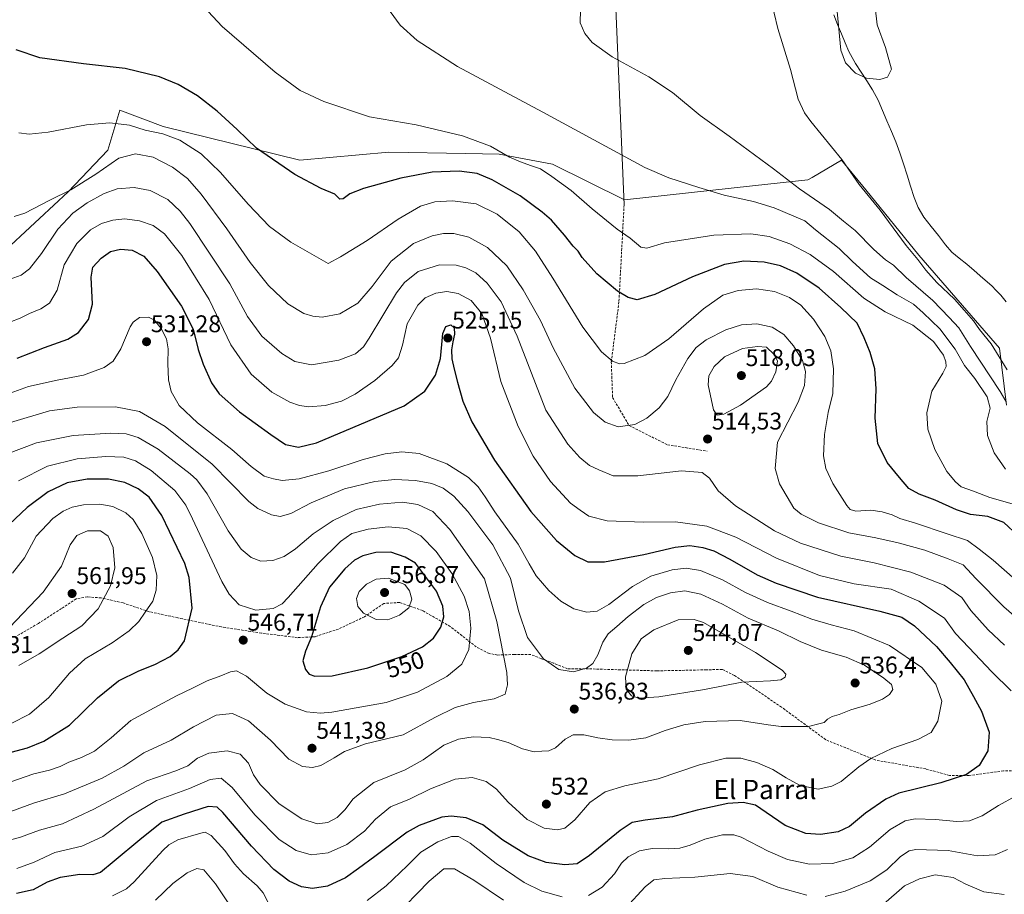
# Model space of a CAD drawing. Units: metres. Extents: x 563224 to 566674, y 4714840 to 4717185.
# Drawn here: x 563844 to 564252, y 4715362 to 4715725 of the extents above; entities that cross this region are included whole.
import ezdxf
from ezdxf.enums import TextEntityAlignment as Align

# ---------------------------------------------------------------- set-up
doc = ezdxf.new("R2010")
doc.units = ezdxf.units.M
doc.header["$MEASUREMENT"] = 0
doc.linetypes.add('TRAZOSX2', pattern=[1.5, 1, -0.5])
for name, color, linetype, lineweight in [('Carátula', 7, 'Continuous', 5), ('Corriente natural lineal', 142, 'Continuous', 13), ('Cultivos herbáceos CxS', 92, 'Continuous', 0), ('Curva de nivel maestra', 36, 'Continuous', 30), ('Curva de nivel normal', 36, 'Continuous', 0), ('Layer 0', 7, 'Continuous', 0), ('Matorral CxS', 135, 'Continuous', 0), ('Punto de cota en terreno', 7, 'Continuous', 0), ('Rótulo de curva de nivel directora', 19, 'Continuous', 0), ('Rótulo de punto de cota en terreno', 19, 'Continuous', 0), ('Senda', 19, 'TRAZOSX2', 0), ('Texto cartográfico', 19, 'Continuous', 0)]:
    doc.layers.add(name, color=color, linetype=linetype, lineweight=lineweight)
doc.styles.add('Arial', font='txt', dxfattribs={"height": 0.2})

# ---------------------------------------------------------------- blocks, each defined once
blk = doc.blocks.new('*U150')
at = {"layer": 'Cultivos herbáceos CxS', "color": 92, "linetype": 'Continuous', "lineweight": 0}
blk.add_polyline3d([(564252.9347, 4715564.7676, 483.9809), (564250.0439, 4715588.3935, 479.2879), (564216.615, 4715626.9737, 479.8752), (564194.5917, 4715654.0683, 479.9024), (564184.5877, 4715666.3761, 480.0381), (564172.3087, 4715659.1565, 483.1777), (564170.6265, 4715658.1673, 483.6499), (564147.6319, 4715655.7062, 488.3838), (564094.4939, 4715649.9599, 492.5563), (564064.6858, 4715664.7353, 493.7083), (564042.5121, 4715668.8406, 495.947), (564028.6571, 4715669.0893, 497.5692), (563996.766, 4715669.6611, 497.851), (563959.8109, 4715666.3783, 498.993), (563903.1453, 4715680.3354, 504.6781), (563885.1271, 4715687.0591, 504.2493), (563880.1501, 4715670.4833, 509.0963), (563863.7257, 4715653.2453, 512.0359), (563839.9095, 4715631.0829, 512.5381)], dxfattribs=at)
blk = doc.blocks.new('*U152')
at = {"layer": 'Matorral CxS', "color": 135, "linetype": 'Continuous', "lineweight": 0}
blk.add_polyline3d([(563839.9095, 4715631.0829, 512.5381), (563863.7257, 4715653.2453, 512.0359), (563880.1501, 4715670.4833, 509.0963), (563885.1271, 4715687.0591, 504.2493), (563903.1453, 4715680.3354, 504.6781), (563959.8109, 4715666.3783, 498.993), (563996.766, 4715669.6611, 497.851), (564028.6571, 4715669.0893, 497.5692), (564042.5121, 4715668.8406, 495.947), (564064.6858, 4715664.7353, 493.7083), (564094.4939, 4715649.9599, 492.5563), (564147.6319, 4715655.7062, 488.3838), (564170.6265, 4715658.1673, 483.6499), (564172.3087, 4715659.1565, 483.1777), (564184.5877, 4715666.3761, 480.0381), (564194.5917, 4715654.0683, 479.9024), (564216.615, 4715626.9737, 479.8752), (564250.0439, 4715588.3935, 479.2879), (564252.9347, 4715564.7676, 483.9809)], dxfattribs=at)
blk = doc.blocks.new('*U160')
at = {"layer": 'Cultivos herbáceos CxS', "color": 92, "linetype": 'Continuous', "lineweight": 0}
blk.add_polyline3d([(564252.9347, 4715564.7676, 483.9809), (564250.0439, 4715588.3935, 479.2879), (564216.615, 4715626.9737, 479.8752), (564194.5917, 4715654.0683, 479.9024), (564184.5877, 4715666.3761, 480.0381), (564172.3087, 4715659.1565, 483.1777), (564170.6265, 4715658.1673, 483.6499), (564147.6319, 4715655.7062, 488.3838), (564094.4939, 4715649.9599, 492.5563), (564064.6858, 4715664.7353, 493.7083), (564042.5121, 4715668.8406, 495.947), (564028.6571, 4715669.0893, 497.5692), (563996.766, 4715669.6611, 497.851), (563959.8109, 4715666.3783, 498.993), (563903.1453, 4715680.3354, 504.6781), (563885.1271, 4715687.0591, 504.2493), (563880.1501, 4715670.4833, 509.0963), (563863.7257, 4715653.2453, 512.0359), (563839.9095, 4715631.0829, 512.5381)], dxfattribs=at)
blk = doc.blocks.new('*U174')
at = {"layer": 'Matorral CxS', "color": 135, "linetype": 'Continuous', "lineweight": 0}
blk.add_polyline3d([(564252.9347, 4715564.7676, 483.9809), (564250.0439, 4715588.3935, 479.2879), (564216.615, 4715626.9737, 479.8752), (564194.5917, 4715654.0683, 479.9024), (564184.5877, 4715666.3761, 480.0381), (564172.3087, 4715659.1565, 483.1777), (564170.6265, 4715658.1673, 483.6499), (564147.6319, 4715655.7062, 488.3838), (564094.4939, 4715649.9599, 492.5563), (564064.6858, 4715664.7353, 493.7083), (564042.5121, 4715668.8406, 495.947), (564028.6571, 4715669.0893, 497.5692), (563996.766, 4715669.6611, 497.851), (563959.8109, 4715666.3783, 498.993), (563903.1453, 4715680.3354, 504.6781), (563885.1271, 4715687.0591, 504.2493), (563880.1501, 4715670.4833, 509.0963), (563863.7257, 4715653.2453, 512.0359), (563839.9095, 4715631.0829, 512.5381)], dxfattribs=at)
blk = doc.blocks.new('*U189')
at = {"layer": 'Curva de nivel normal', "color": 36, "linetype": 'Continuous', "lineweight": 0}
for points in [[(563841.4, 4715642.99, 510), (563845.82, 4715644.42, 510), (563856.21, 4715649.81, 510), (563864.88, 4715654.1, 510), (563875.2, 4715660.54, 510), (563884.74, 4715667.17, 510), (563891.65, 4715669.03, 510), (563899.05, 4715667.57, 510), (563907.02, 4715663.42, 510), (563913.22, 4715658.77, 510), (563918.89, 4715652.32, 510), (563929.6, 4715637.83, 510), (563939.31, 4715623.92, 510), (563946.86, 4715614.3, 510), (563954.9, 4715606.82, 510), (563961.51, 4715602.76, 510), (563965.22, 4715601.59, 510), (563969.11, 4715601.28, 510), (563976.43, 4715602.63, 510), (563983.87, 4715606.98, 510), (563989.85, 4715613.95, 510), (563997.73, 4715624.5, 510), (564007.07, 4715631.74, 510), (564014.73, 4715634.94, 510), (564019.4, 4715635.91, 510), (564023.78, 4715635.9, 510), (564029.92, 4715634.44, 510), (564037.64, 4715630.15, 510), (564045.65, 4715622.5, 510), (564052.55, 4715612.54, 510), (564059.64, 4715599.82, 510), (564064.87, 4715588.54, 510), (564073.96, 4715571.74, 510), (564081.66, 4715561.7, 510), (564086.51, 4715557.71, 510), (564091.88, 4715555.71, 510), (564098.75, 4715556.7, 510), (564103.84, 4715559.28, 510), (564108.96, 4715563.58, 510), (564112.55, 4715568.35, 510), (564115.84, 4715575.26, 510), (564120.82, 4715584.14, 510), (564124.2, 4715588.59, 510), (564128.47, 4715591.78, 510), (564136.5, 4715595.92, 510), (564143.09, 4715598.06, 510), (564149.45, 4715598.43, 510), (564155.79, 4715597.1, 510), (564160.68, 4715593.98, 510), (564164.58, 4715589.29, 510), (564168.33, 4715583.27, 510), (564169.61, 4715578.67, 510), (564169.16, 4715572.88, 510), (564166.53, 4715566.02, 510), (564158.04, 4715549.34, 510), (564157.02, 4715538.48, 510), (564158.84, 4715532.03, 510), (564164.81, 4715522, 510), (564167.81, 4715519.48, 510), (564175.06, 4715515.92, 510), (564187.62, 4715511.77, 510), (564198.81, 4715509.7, 510), (564208.05, 4715507.69, 510), (564219.04, 4715504.56, 510), (564228.72, 4715501.04, 510), (564235.04, 4715498.56, 510), (564240.3, 4715492.84, 510), (564251.85, 4715481.12, 510), (564259.05, 4715474.87, 510)], [(564251.97, 4715361.8, 510), (564243.53, 4715362.83, 510), (564236.08, 4715366, 510), (564230.8, 4715368.76, 510), (564223.43, 4715369.95, 510), (564216.84, 4715368.26, 510), (564210.66, 4715365.41, 510), (564201.98, 4715357.76, 510)]]:
    blk.add_polyline3d(points, dxfattribs=at)
blk = doc.blocks.new('*U190')
at = {"layer": 'Curva de nivel normal', "color": 36, "linetype": 'Continuous', "lineweight": 0}
blk.add_polyline3d([(563840.17, 4715432.63, 555), (563847.78, 4715436.61, 555), (563855.75, 4715443.46, 555), (563864.33, 4715453.6, 555), (563870.74, 4715459.44, 555), (563881.99, 4715466.14, 555), (563889.08, 4715471.12, 555), (563893.08, 4715475.02, 555), (563895.74, 4715478.91, 555), (563898.9, 4715483.47, 555), (563900.27, 4715488.04, 555), (563900.48, 4715494.1, 555), (563898.69, 4715501.55, 555), (563894.31, 4715511.53, 555), (563890.76, 4715517.28, 555), (563887.72, 4715520, 555), (563882.27, 4715522.76, 555), (563876.83, 4715523.72, 555), (563870.08, 4715523.33, 555), (563865.45, 4715522.42, 555), (563861.72, 4715520.82, 555), (563857.44, 4715517.73, 555), (563850.42, 4715510.36, 555), (563845.64, 4715501.36, 555), (563840.7, 4715495.03, 555)], dxfattribs=at)
blk = doc.blocks.new('*U193')
at = {"layer": 'Curva de nivel normal', "color": 36, "linetype": 'Continuous', "lineweight": 0}
for points in [[(563882.09, 4715361.19, 520), (563887.91, 4715364.12, 520), (563891.14, 4715367.07, 520), (563903.09, 4715379.97, 520), (563905.46, 4715382.35, 520), (563909.29, 4715384.42, 520), (563918.72, 4715387.22, 520), (563920.63, 4715387.54, 520), (563923.14, 4715386.24, 520), (563928.77, 4715379.94, 520), (563932.73, 4715374.43, 520), (563936.54, 4715370.27, 520), (563942.19, 4715365.38, 520), (563944.65, 4715362.44, 520), (563946.61, 4715358.69, 520)], [(563987.73, 4715359.28, 520), (563995.73, 4715365.33, 520), (564004.4, 4715373.6, 520), (564010.07, 4715379.26, 520), (564017.07, 4715383.58, 520), (564022.73, 4715385.83, 520), (564025.68, 4715385.84, 520), (564030.47, 4715383.02, 520), (564041.35, 4715374.66, 520), (564052.95, 4715366.7, 520), (564060.21, 4715363.19, 520), (564068.62, 4715360.75, 520)], [(564079.62, 4715361.37, 520), (564085.32, 4715364.8, 520), (564090.4, 4715370.37, 520), (564093.31, 4715374.72, 520), (564095.99, 4715377.31, 520), (564100.79, 4715379.89, 520), (564105.99, 4715380.78, 520), (564112.76, 4715380.64, 520), (564117.54, 4715381.02, 520), (564121.78, 4715382.23, 520), (564127.83, 4715384.68, 520), (564135.19, 4715386.51, 520), (564139.91, 4715386.44, 520), (564142.86, 4715385.51, 520), (564154.18, 4715379.76, 520), (564162.08, 4715376.32, 520), (564171.3, 4715374.4, 520), (564180.77, 4715374.57, 520), (564189.24, 4715376.93, 520), (564196.12, 4715381.45, 520), (564204.76, 4715388.75, 520), (564210.97, 4715392.31, 520), (564215.13, 4715393.13, 520), (564223.47, 4715392.87, 520), (564232.38, 4715392.1, 520), (564237.57, 4715392.31, 520), (564242.82, 4715394.37, 520), (564249.64, 4715398.68, 520), (564256.73, 4715402.53, 520)], [(564254.87, 4715446.23, 520), (564246.96, 4715454.11, 520), (564237.29, 4715464.25, 520), (564231.86, 4715470.02, 520), (564227.21, 4715476.31, 520), (564216.56, 4715483.48, 520), (564205.12, 4715488.43, 520), (564189.84, 4715490.64, 520), (564175.39, 4715494.11, 520), (564157.64, 4715501.33, 520), (564140.75, 4715509.96, 520), (564128.72, 4715514.6, 520), (564115.7, 4715516.28, 520), (564102.39, 4715516.24, 520), (564087.38, 4715516.78, 520), (564079.8, 4715518.72, 520), (564076.16, 4715521.12, 520), (564072.11, 4715524.12, 520), (564063.87, 4715533.04, 520), (564056.62, 4715543.63, 520), (564050.42, 4715555.87, 520), (564043.27, 4715574.53, 520), (564038.93, 4715592.51, 520), (564035.28, 4715602.77, 520), (564030.88, 4715608.1, 520), (564025.58, 4715611.06, 520), (564020.8, 4715611.88, 520), (564016.2, 4715611.22, 520), (564011.88, 4715609.19, 520), (564008.76, 4715606.16, 520), (564004.37, 4715598.46, 520), (564002.41, 4715589.56, 520), (564000.73, 4715584.39, 520), (563998.2, 4715581.16, 520), (563990.95, 4715574.92, 520), (563982.85, 4715569.31, 520), (563977.15, 4715566.45, 520), (563970.3, 4715564.53, 520), (563963.57, 4715564.02, 520), (563959.71, 4715564.57, 520), (563955.73, 4715565.93, 520), (563948.24, 4715570.08, 520), (563939.67, 4715577.56, 520), (563931.27, 4715589.81, 520), (563922.24, 4715608.51, 520), (563910.9, 4715626.84, 520), (563903.76, 4715635.81, 520), (563899.07, 4715639.26, 520), (563893.33, 4715641.25, 520), (563887.22, 4715641.96, 520), (563882.25, 4715641.45, 520), (563877.56, 4715640.15, 520), (563873.08, 4715637.52, 520), (563867.41, 4715631.79, 520), (563862.08, 4715622.89, 520), (563859.15, 4715612.4, 520), (563855.95, 4715607.08, 520), (563852.45, 4715604.69, 520), (563847.78, 4715602.69, 520), (563843.91, 4715600.81, 520), (563839.54, 4715599.16, 520)]]:
    blk.add_polyline3d(points, dxfattribs=at)
blk = doc.blocks.new('*U194')
at = {"layer": 'Curva de nivel normal', "color": 36, "linetype": 'Continuous', "lineweight": 0}
for points in [[(563900.03, 4715359.42, 515), (563907.11, 4715366.28, 515), (563913.08, 4715370.7, 515), (563917.1, 4715372.58, 515), (563919.99, 4715371.98, 515), (563924.83, 4715366.13, 515), (563932.06, 4715355.36, 515)], [(563998.68, 4715352.05, 515), (564013.56, 4715367.35, 515), (564019.58, 4715372.35, 515), (564024, 4715372.33, 515), (564032.09, 4715367.76, 515), (564044.3, 4715359.35, 515)], [(564094.91, 4715356.09, 515), (564103.05, 4715364.91, 515), (564106.7, 4715367.8, 515), (564111.22, 4715368.38, 515), (564123.65, 4715368.93, 515), (564138.32, 4715370.5, 515), (564147.8, 4715369.19, 515), (564158.09, 4715364.84, 515), (564170.2, 4715361.46, 515)], [(564177.77, 4715360.92, 515), (564186.1, 4715363.16, 515), (564196.4, 4715367.47, 515), (564203.39, 4715371.99, 515), (564209.05, 4715377.49, 515), (564212.63, 4715379.88, 515), (564215.38, 4715380.46, 515), (564228.78, 4715379.95, 515), (564240.89, 4715377.83, 515), (564248.34, 4715378.22, 515), (564253.46, 4715380.47, 515)], [(564252.16, 4715465.17, 515), (564245.36, 4715471.5, 515), (564238.16, 4715479.5, 515), (564234.5, 4715484.91, 515), (564227.15, 4715490.02, 515), (564213.24, 4715495.51, 515), (564198.12, 4715499.29, 515), (564184.23, 4715502.04, 515), (564167.47, 4715507.44, 515), (564156.73, 4715512.67, 515), (564140.52, 4715523.04, 515), (564133.39, 4715529.14, 515), (564129.72, 4715534.48, 515), (564126.68, 4715536.76, 515), (564118.22, 4715537.52, 515), (564100.1, 4715535.4, 515), (564089.8, 4715535.36, 515), (564083.86, 4715537.9, 515), (564079.99, 4715539.76, 515), (564075.94, 4715543.08, 515), (564071.02, 4715548.52, 515), (564061.94, 4715562.69, 515), (564050.05, 4715593.29, 515), (564043.41, 4715607.57, 515), (564037.6, 4715615.36, 515), (564032.79, 4715619.61, 515), (564028.77, 4715621.76, 515), (564024.73, 4715622.82, 515), (564017.77, 4715622.88, 515), (564008.96, 4715620.15, 515), (564003.27, 4715615.68, 515), (563999.96, 4715611.36, 515), (563988.68, 4715592.57, 515), (563986.24, 4715588.94, 515), (563982.98, 4715586, 515), (563976.06, 4715583.35, 515), (563964.7, 4715581.43, 515), (563957.77, 4715582.79, 515), (563952.42, 4715586.1, 515), (563944.14, 4715593.34, 515), (563938.09, 4715601.5, 515), (563930.82, 4715615.1, 515), (563914.2, 4715640.06, 515), (563910.24, 4715645.17, 515), (563905.08, 4715650, 515), (563897.74, 4715653.81, 515), (563891.08, 4715655.04, 515), (563884.08, 4715654.41, 515), (563878.71, 4715652.5, 515), (563871.68, 4715648.59, 515), (563865.75, 4715644.31, 515), (563859.51, 4715637.68, 515), (563852.67, 4715627.68, 515), (563847.74, 4715621.33, 515), (563844.22, 4715618.68, 515), (563839.76, 4715617, 515)]]:
    blk.add_polyline3d(points, dxfattribs=at)
blk = doc.blocks.new('*U197')
at = {"layer": 'Curva de nivel normal', "color": 36, "linetype": 'Continuous', "lineweight": 0}
blk.add_polyline3d([(563835.76, 4715383.35, 535), (563843.94, 4715385.57, 535), (563851.87, 4715388.49, 535), (563861.41, 4715391.12, 535), (563874.41, 4715397.15, 535), (563896.41, 4715408.9, 535), (563908.4, 4715413.02, 535), (563913.4, 4715415.09, 535), (563917.47, 4715418.31, 535), (563922.07, 4715420.33, 535), (563929.73, 4715421.28, 535), (563935.14, 4715419.92, 535), (563938.53, 4715416.29, 535), (563940.7, 4715411.37, 535), (563943.42, 4715407.37, 535), (563951.31, 4715399.3, 535), (563960.69, 4715393.11, 535), (563967.08, 4715391.08, 535), (563971.41, 4715391.63, 535), (563975.28, 4715393.71, 535), (563978.49, 4715396.84, 535), (563981.97, 4715401.37, 535), (563990.56, 4715408.24, 535), (564003.48, 4715413.53, 535), (564011.02, 4715417.58, 535), (564019.63, 4715423.64, 535), (564025.6, 4715426.23, 535), (564031.73, 4715427.13, 535), (564038.4, 4715426.94, 535), (564041.82, 4715426.07, 535), (564046.28, 4715424.8, 535), (564052.26, 4715422.2, 535), (564057.05, 4715420.89, 535), (564060.23, 4715421.24, 535), (564063.19, 4715421.31, 535), (564065.87, 4715422.53, 535), (564069.88, 4715426.16, 535), (564073.28, 4715428.04, 535), (564077.67, 4715427.98, 535), (564083.4, 4715426.71, 535), (564089.4, 4715425.95, 535), (564096.27, 4715425.7, 535), (564103.39, 4715426.77, 535), (564111.39, 4715429.78, 535), (564119.19, 4715432.17, 535), (564127.92, 4715433.5, 535), (564142.52, 4715433.94, 535), (564154.06, 4715432.12, 535), (564159.56, 4715431.41, 535), (564164.72, 4715431.5, 535), (564170.91, 4715431.38, 535), (564175.14, 4715432.49, 535), (564177.3, 4715433.05, 535), (564178.8, 4715434.53, 535), (564180.61, 4715435.59, 535), (564183.56, 4715436.36, 535), (564188.39, 4715438.32, 535), (564196.47, 4715440.71, 535), (564201.61, 4715442.72, 535), (564204.5, 4715444.7, 535), (564205.78, 4715446.74, 535), (564205.31, 4715448.82, 535), (564202.09, 4715451.45, 535), (564194.06, 4715456.84, 535), (564186.44, 4715460.22, 535), (564176.26, 4715463.15, 535), (564167.43, 4715466.74, 535), (564158.44, 4715471.08, 535), (564145.79, 4715476.43, 535), (564135.16, 4715482.14, 535), (564126.17, 4715486.36, 535), (564119.5, 4715487.65, 535), (564113.65, 4715486.89, 535), (564107.76, 4715484.97, 535), (564102.6, 4715482.09, 535), (564096.02, 4715477.07, 535), (564091.39, 4715472.92, 535), (564087.77, 4715469.82, 535), (564085.56, 4715466.36, 535), (564083.44, 4715461.11, 535), (564081.4, 4715457.62, 535), (564078.73, 4715455.63, 535), (564073.37, 4715454.08, 535), (564067.26, 4715455.03, 535), (564060.96, 4715459.51, 535), (564054.24, 4715468.35, 535), (564050.6, 4715479.38, 535), (564047.2, 4715492.97, 535), (564039.88, 4715506.73, 535), (564029.49, 4715520.67, 535), (564023.79, 4715526.96, 535), (564019.33, 4715530.29, 535), (564014.58, 4715532.21, 535), (564007.8, 4715533.42, 535), (563999.23, 4715533.86, 535), (563991.02, 4715533.1, 535), (563978.37, 4715530.01, 535), (563964.62, 4715524.22, 535), (563956.08, 4715519.83, 535), (563951.74, 4715518.53, 535), (563948.08, 4715519.2, 535), (563942.48, 4715521.85, 535), (563938.67, 4715524.74, 535), (563923.46, 4715540.27, 535), (563903.98, 4715555.89, 535), (563893.3, 4715562.1, 535), (563883.38, 4715564, 535), (563867.49, 4715563.91, 535), (563856.06, 4715562.42, 535), (563839.83, 4715557.53, 535)], dxfattribs=at)
blk = doc.blocks.new('*U198')
at = {"layer": 'Curva de nivel normal', "color": 36, "linetype": 'Continuous', "lineweight": 0}
blk.add_polyline3d([(563839.95, 4715396.23, 540), (563849.33, 4715399.6, 540), (563862.29, 4715403.5, 540), (563877.82, 4715410.02, 540), (563886.84, 4715415.03, 540), (563895.15, 4715420.52, 540), (563906.54, 4715425.74, 540), (563915.81, 4715431.3, 540), (563925.11, 4715436.16, 540), (563931.93, 4715436.89, 540), (563938.52, 4715433.81, 540), (563947.74, 4715425.7, 540), (563955.33, 4715417.95, 540), (563960.97, 4715414.86, 540), (563965.11, 4715414.41, 540), (563968.59, 4715415.3, 540), (563974.15, 4715418.38, 540), (563978.32, 4715421.06, 540), (563987.08, 4715424.21, 540), (564002.69, 4715427.94, 540), (564015.92, 4715435.22, 540), (564024.22, 4715439.34, 540), (564031.88, 4715441.45, 540), (564040.4, 4715442.88, 540), (564044.99, 4715444.8, 540), (564046.03, 4715448.79, 540), (564045.67, 4715453.86, 540), (564041.55, 4715475.01, 540), (564036.41, 4715492.7, 540), (564022.07, 4715513.2, 540), (564014.98, 4715520.61, 540), (564008.86, 4715523.48, 540), (564002.48, 4715524.44, 540), (563992.9, 4715523.72, 540), (563983.28, 4715521.41, 540), (563973.74, 4715516.93, 540), (563965.41, 4715511.36, 540), (563958.08, 4715505.2, 540), (563953.29, 4715501.93, 540), (563948.6, 4715500.25, 540), (563943.69, 4715500.05, 540), (563939.68, 4715501.49, 540), (563935.48, 4715505.01, 540), (563930.18, 4715512.67, 540), (563921.36, 4715527.94, 540), (563917.16, 4715533.72, 540), (563914.36, 4715536.26, 540), (563901.13, 4715546.47, 540), (563892.82, 4715551.33, 540), (563887.88, 4715552.83, 540), (563881.47, 4715553.08, 540), (563865.89, 4715552.17, 540), (563850.6, 4715549.04, 540), (563838.15, 4715544.38, 540)], dxfattribs=at)
blk = doc.blocks.new('*U205')
at = {"layer": 'Curva de nivel normal', "color": 36, "linetype": 'Continuous', "lineweight": 0}
blk.add_polyline3d([(564252.62, 4715538.24, 490), (564247.9, 4715544.9, 490), (564245.12, 4715552.2, 490), (564244.85, 4715557.94, 490), (564246.21, 4715563.52, 490), (564244.91, 4715568.22, 490), (564239.79, 4715575.78, 490), (564235.6, 4715581.24, 490), (564231.72, 4715588, 490), (564225.32, 4715596.37, 490), (564218.41, 4715603.08, 490), (564214.34, 4715606.68, 490), (564207.57, 4715610.51, 490), (564201.73, 4715614.31, 490), (564196.5, 4715617.56, 490), (564189.1, 4715624.34, 490), (564183.58, 4715629.78, 490), (564173.78, 4715637.49, 490), (564169.39, 4715641.16, 490), (564156.62, 4715646.65, 490), (564148, 4715649.25, 490), (564135.82, 4715651.86, 490), (564125.36, 4715654.98, 490), (564112.94, 4715658.98, 490), (564103.03, 4715663.32, 490), (564060.61, 4715686.22, 490), (564025.19, 4715705.18, 490), (564008.51, 4715715.96, 490), (564001.42, 4715722.41, 490), (563997.37, 4715727.99, 490)], dxfattribs=at)
blk = doc.blocks.new('*U207')
at = {"layer": 'Curva de nivel normal', "color": 36, "linetype": 'Continuous', "lineweight": 0}
blk.add_polyline3d([(563842.49, 4715372.53, 530), (563849.69, 4715375.14, 530), (563858.25, 4715379.13, 530), (563869.38, 4715381.84, 530), (563878.17, 4715385.85, 530), (563889.06, 4715393.99, 530), (563900.41, 4715400.7, 530), (563914.08, 4715405.67, 530), (563922.71, 4715409.46, 530), (563927.16, 4715410.02, 530), (563931.82, 4715406.1, 530), (563941.14, 4715394.76, 530), (563951.28, 4715384.58, 530), (563958.34, 4715379.97, 530), (563964.62, 4715378.24, 530), (563971.59, 4715379.04, 530), (563979.4, 4715382.55, 530), (563986.64, 4715388.04, 530), (563991.3, 4715392.98, 530), (563997.43, 4715398.07, 530), (564005.35, 4715401.32, 530), (564014.03, 4715405.54, 530), (564024.25, 4715409.65, 530), (564031.38, 4715410.25, 530), (564037.15, 4715408.62, 530), (564041.42, 4715405.5, 530), (564046.24, 4715400.08, 530), (564054.19, 4715392.86, 530), (564061.26, 4715389.32, 530), (564066.73, 4715388.53, 530), (564069.73, 4715389.29, 530), (564073.9, 4715392.77, 530), (564080.21, 4715399.88, 530), (564086.56, 4715404.4, 530), (564094.71, 4715406.86, 530), (564108.44, 4715409.74, 530), (564125.6, 4715415.58, 530), (564136.54, 4715418.33, 530), (564142.8, 4715418.37, 530), (564149.46, 4715416.52, 530), (564156.03, 4715413.55, 530), (564161.55, 4715410.1, 530), (564167.37, 4715406.97, 530), (564174.81, 4715405.43, 530), (564180.56, 4715406.66, 530), (564184.41, 4715408.69, 530), (564191.69, 4715414.7, 530), (564196.74, 4715418.1, 530), (564205.37, 4715422.32, 530), (564216.2, 4715426.02, 530), (564221.8, 4715428.94, 530), (564224.54, 4715433.66, 530), (564226.12, 4715441.93, 530), (564223.69, 4715449.01, 530), (564217.9, 4715455.88, 530), (564204.45, 4715465.1, 530), (564189.86, 4715471.17, 530), (564180.26, 4715473.57, 530), (564172.28, 4715475.93, 530), (564163.69, 4715479.3, 530), (564153.9, 4715482.81, 530), (564144.71, 4715486.99, 530), (564135.14, 4715492.22, 530), (564126.12, 4715496.15, 530), (564120.15, 4715497.16, 530), (564114.36, 4715496.41, 530), (564105.43, 4715493.83, 530), (564097.8, 4715489.56, 530), (564088, 4715482.1, 530), (564083.2, 4715479.25, 530), (564078.93, 4715478.82, 530), (564073.47, 4715480.21, 530), (564068.14, 4715483.39, 530), (564063.15, 4715487.81, 530), (564057.94, 4715494, 530), (564054.93, 4715498.89, 530), (564050.4, 4715507.13, 530), (564040.74, 4715520.48, 530), (564036.79, 4715526.76, 530), (564033.85, 4715530.87, 530), (564029.81, 4715534.77, 530), (564020.81, 4715540.43, 530), (564009.33, 4715544.62, 530), (564002.15, 4715545.44, 530), (563995.28, 4715544.59, 530), (563986.08, 4715542.22, 530), (563971.92, 4715537.54, 530), (563959.54, 4715534.23, 530), (563952.48, 4715533.42, 530), (563948.92, 4715534.2, 530), (563944.99, 4715535.27, 530), (563939.65, 4715539.26, 530), (563931.68, 4715546.29, 530), (563917.39, 4715557.34, 530), (563909.76, 4715564.58, 530), (563906.54, 4715570.33, 530), (563905.32, 4715575.27, 530), (563905.03, 4715582, 530), (563905.19, 4715588.14, 530), (563904.48, 4715592.22, 530), (563902.4, 4715596.56, 530), (563899.53, 4715600.04, 530), (563897.06, 4715601.22, 530), (563893.41, 4715601.05, 530), (563890.74, 4715599.19, 530), (563889.41, 4715597.19, 530), (563885.56, 4715588.09, 530), (563882.38, 4715583.04, 530), (563878.63, 4715580.36, 530), (563870.18, 4715577.14, 530), (563859.22, 4715575.16, 530), (563847.27, 4715572.43, 530), (563835.05, 4715568.05, 530)], dxfattribs=at)
blk = doc.blocks.new('*U209')
at = {"layer": 'Curva de nivel normal', "color": 36, "linetype": 'Continuous', "lineweight": 0}
blk.add_polyline3d([(563836.37, 4715407.24, 545), (563849.49, 4715411.75, 545), (563856, 4715413.38, 545), (563860.43, 4715414.8, 545), (563863.98, 4715416.68, 545), (563869.24, 4715418.51, 545), (563874.74, 4715421.25, 545), (563881.59, 4715426.75, 545), (563889.78, 4715433.99, 545), (563899.4, 4715439.15, 545), (563908.67, 4715444.13, 545), (563915.39, 4715447.3, 545), (563921.41, 4715450.4, 545), (563927.08, 4715452.43, 545), (563931.08, 4715454.05, 545), (563933.58, 4715454.47, 545), (563937.68, 4715452.31, 545), (563946.21, 4715445.22, 545), (563953.76, 4715440.68, 545), (563962.63, 4715437.52, 545), (563968.37, 4715436.9, 545), (563973.18, 4715437.38, 545), (563995.72, 4715441.45, 545), (564008.73, 4715445.71, 545), (564020.82, 4715452.12, 545), (564027.05, 4715457.23, 545), (564029.9, 4715463.42, 545), (564030.77, 4715472.16, 545), (564030.04, 4715479.21, 545), (564027.98, 4715485.49, 545), (564023.11, 4715494.7, 545), (564016.38, 4715504.09, 545), (564009.99, 4715510.47, 545), (564004.22, 4715513.51, 545), (563996.49, 4715514.25, 545), (563988.16, 4715513.3, 545), (563981.4, 4715511.55, 545), (563976.7, 4715508.18, 545), (563967.39, 4715499.06, 545), (563955.08, 4715484.9, 545), (563952.55, 4715482.39, 545), (563948.74, 4715480.37, 545), (563941.55, 4715479.74, 545), (563934.64, 4715481.94, 545), (563930.48, 4715486.29, 545), (563927.53, 4715491.56, 545), (563915.35, 4715517.57, 545), (563912.58, 4715523.18, 545), (563908.05, 4715529.38, 545), (563898.23, 4715537.58, 545), (563891.7, 4715541.64, 545), (563886.9, 4715543.14, 545), (563879.41, 4715543.46, 545), (563867.55, 4715542.5, 545), (563855.12, 4715539.49, 545), (563843.21, 4715533.32, 545)], dxfattribs=at)
blk = doc.blocks.new('*U211')
at = {"layer": 'Curva de nivel normal', "color": 36, "linetype": 'Continuous', "lineweight": 0}
blk.add_polyline3d([(563843.23, 4715456.76, 560), (563851.73, 4715461.59, 560), (563861.6, 4715468.09, 560), (563869.38, 4715473.18, 560), (563876.14, 4715480.31, 560), (563881.36, 4715489.82, 560), (563883.06, 4715497.24, 560), (563882.36, 4715505.66, 560), (563880.34, 4715510.41, 560), (563877.11, 4715512.6, 560), (563871.71, 4715512.57, 560), (563867.3, 4715510.63, 560), (563864.59, 4715506.81, 560), (563860.98, 4715498.01, 560), (563853.44, 4715487.12, 560), (563839.43, 4715472.53, 560)], dxfattribs=at)
blk = doc.blocks.new('*U215')
at = {"layer": 'Curva de nivel normal', "color": 36, "linetype": 'Continuous', "lineweight": 0}
blk.add_polyline3d([(563843.32, 4715677.7, 505), (563847.52, 4715677.21, 505), (563855.41, 4715677.96, 505), (563871.32, 4715681.06, 505), (563881.1, 4715681.87, 505), (563889.21, 4715680.82, 505), (563895.76, 4715678.83, 505), (563903.06, 4715677.33, 505), (563910.11, 4715674.7, 505), (563918.94, 4715669, 505), (563927.01, 4715661.29, 505), (563938.4, 4715648.04, 505), (563947.24, 4715638.86, 505), (563956.09, 4715632.36, 505), (563966.78, 4715626.32, 505), (563971.59, 4715623.46, 505), (563976.74, 4715626.26, 505), (563987.73, 4715633.1, 505), (564000.61, 4715641.9, 505), (564009.91, 4715647.3, 505), (564015.8, 4715649.14, 505), (564023.16, 4715649.54, 505), (564032.97, 4715648.23, 505), (564041.74, 4715643.94, 505), (564050.8, 4715636.6, 505), (564057.65, 4715628.62, 505), (564064.86, 4715617.4, 505), (564077.2, 4715597.07, 505), (564085, 4715586.87, 505), (564089.6, 4715582.99, 505), (564092.47, 4715581.88, 505), (564094.44, 4715582, 505), (564103.02, 4715585.37, 505), (564112.91, 4715592.31, 505), (564127.28, 4715604.66, 505), (564135.37, 4715610.32, 505), (564141.72, 4715612.32, 505), (564149.3, 4715613.04, 505), (564156.7, 4715611.88, 505), (564162.98, 4715609.33, 505), (564167.72, 4715606.18, 505), (564172.94, 4715600.37, 505), (564177.63, 4715593.16, 505), (564180.07, 4715587.22, 505), (564181.27, 4715579.81, 505), (564180.94, 4715569.56, 505), (564179.04, 4715561.71, 505), (564177.43, 4715552.62, 505), (564177.14, 4715543.69, 505), (564178.06, 4715538.47, 505), (564181, 4715532.23, 505), (564186.79, 4715523.06, 505), (564188.07, 4715521.49, 505), (564190.46, 4715520.76, 505), (564196.72, 4715521.14, 505), (564201.46, 4715520.54, 505), (564205.58, 4715519.22, 505), (564208.8, 4715517.78, 505), (564215.24, 4715515.79, 505), (564228.39, 4715511.4, 505), (564236.82, 4715508.6, 505), (564241.6, 4715504.98, 505), (564247.42, 4715500.49, 505), (564256.58, 4715492.35, 505)], dxfattribs=at)
blk = doc.blocks.new('*U216')
at = {"layer": 'Curva de nivel normal', "color": 36, "linetype": 'Continuous', "lineweight": 0}
blk.add_polyline3d([(563917.98, 4715732.18, 495), (563927.68, 4715721.77, 495), (563949.56, 4715702.84, 495), (563960.05, 4715695.21, 495), (563969.82, 4715690.66, 495), (563988.74, 4715684.33, 495), (564008.07, 4715680.96, 495), (564027.36, 4715676.46, 495), (564038.94, 4715672.14, 495), (564046.81, 4715667.62, 495), (564051.43, 4715665.7, 495), (564055.49, 4715664.12, 495), (564059.75, 4715662.8, 495), (564064.37, 4715659.6, 495), (564072.41, 4715653.77, 495), (564081.17, 4715646.17, 495), (564091.5, 4715637.79, 495), (564096.83, 4715634.07, 495), (564101.34, 4715630.24, 495), (564103.83, 4715629.82, 495), (564111.06, 4715632.12, 495), (564131.59, 4715635.26, 495), (564146.93, 4715635.76, 495), (564154.54, 4715634.68, 495), (564163.13, 4715631.64, 495), (564171.52, 4715627.29, 495), (564181.24, 4715620.14, 495), (564193.85, 4715609.09, 495), (564202.64, 4715603.4, 495), (564214.11, 4715597.92, 495), (564222.77, 4715591.08, 495), (564226.85, 4715585.41, 495), (564227.86, 4715582.7, 495), (564228.02, 4715580.77, 495), (564226.52, 4715578.02, 495), (564222.07, 4715570.56, 495), (564219.92, 4715561.59, 495), (564220.4, 4715554.82, 495), (564223.26, 4715546.36, 495), (564228.28, 4715537.24, 495), (564231.77, 4715532.9, 495), (564234.15, 4715530.79, 495), (564239.32, 4715529.12, 495), (564246.02, 4715526.46, 495), (564255.39, 4715523.83, 495)], dxfattribs=at)
blk = doc.blocks.new('*U219')
at = {"layer": 'Curva de nivel maestra', "color": 36, "linetype": 'Continuous', "lineweight": 30}
blk.add_polyline3d([(563840.09, 4715420.77, 550), (563846.95, 4715422.56, 550), (563853.67, 4715425.33, 550), (563864.35, 4715432.03, 550), (563875.88, 4715443.37, 550), (563884.65, 4715450.4, 550), (563893.07, 4715454.52, 550), (563899.72, 4715457.12, 550), (563906, 4715460.42, 550), (563909.41, 4715463.21, 550), (563911.96, 4715466.95, 550), (563915.22, 4715480.51, 550), (563913.99, 4715493.24, 550), (563912.14, 4715499.03, 550), (563902.58, 4715519.02, 550), (563897.29, 4715526.6, 550), (563892.73, 4715530.03, 550), (563887.24, 4715532.63, 550), (563880.42, 4715534, 550), (563871.66, 4715534.07, 550), (563863.41, 4715532.47, 550), (563855.42, 4715528.76, 550), (563846.75, 4715522.33, 550), (563836.75, 4715512.9, 550)], dxfattribs=at)
blk = doc.blocks.new('*U221')
at = {"layer": 'Curva de nivel maestra', "color": 36, "linetype": 'Continuous', "lineweight": 30}
blk.add_polyline3d([(563842.62, 4715584.16, 525), (563854, 4715588.71, 525), (563863.65, 4715592.16, 525), (563867.98, 4715594.89, 525), (563872.23, 4715600.25, 525), (563873.8, 4715606.62, 525), (563873.28, 4715617.88, 525), (563874.01, 4715622, 525), (563877.4, 4715625.72, 525), (563881.37, 4715628.41, 525), (563885.53, 4715629.48, 525), (563890.25, 4715629.04, 525), (563895.08, 4715626.48, 525), (563900.73, 4715620.19, 525), (563910.82, 4715605.74, 525), (563915.6, 4715596.25, 525), (563917.66, 4715587.87, 525), (563919.72, 4715581.67, 525), (563923.17, 4715574.04, 525), (563926.44, 4715569.38, 525), (563934.83, 4715562.01, 525), (563947.77, 4715552.61, 525), (563953.9, 4715548.44, 525), (563959.34, 4715547.35, 525), (563966.81, 4715549.08, 525), (564003.12, 4715564.5, 525), (564011.74, 4715570.48, 525), (564016.08, 4715577.11, 525), (564018.2, 4715584.04, 525), (564018.81, 4715589.9, 525), (564019.18, 4715594.47, 525), (564020.47, 4715597.36, 525), (564022.45, 4715598, 525), (564023.87, 4715596.8, 525), (564024.03, 4715594.23, 525), (564023.31, 4715591.06, 525), (564022.71, 4715587.7, 525), (564022.96, 4715583.99, 525), (564023.89, 4715579.7, 525), (564025.27, 4715574.3, 525), (564027.53, 4715566.43, 525), (564031.16, 4715557.83, 525), (564040.59, 4715541.88, 525), (564055.63, 4715520.59, 525), (564066.34, 4715508.63, 525), (564073.9, 4715502.33, 525), (564079.26, 4715499.76, 525), (564086.28, 4715499.72, 525), (564102.53, 4715502.84, 525), (564115.54, 4715505.84, 525), (564121.67, 4715506.48, 525), (564127.06, 4715505.72, 525), (564131.59, 4715504.31, 525), (564138.19, 4715500.86, 525), (564149.59, 4715494.32, 525), (564157.43, 4715490.93, 525), (564174.56, 4715485.02, 525), (564200.48, 4715479.23, 525), (564209.56, 4715476.8, 525), (564214.76, 4715473.18, 525), (564223.98, 4715464.56, 525), (564229.57, 4715457.92, 525), (564235.45, 4715450.76, 525), (564239.35, 4715443.89, 525), (564242.67, 4715437.83, 525), (564245.83, 4715429.11, 525), (564245.26, 4715421.33, 525), (564241.61, 4715415.27, 525), (564236.42, 4715411.53, 525), (564225.71, 4715408.02, 525), (564208.31, 4715403.78, 525), (564202.91, 4715401.25, 525), (564194.44, 4715395.53, 525), (564187.86, 4715389.99, 525), (564183.12, 4715387.71, 525), (564175.8, 4715386.65, 525), (564169.68, 4715387, 525), (564161.2, 4715390.34, 525), (564153.3, 4715395.78, 525), (564148.82, 4715398.74, 525), (564143.72, 4715399.95, 525), (564137.39, 4715399.56, 525), (564124.72, 4715396.7, 525), (564114.39, 4715393.96, 525), (564103.06, 4715392.59, 525), (564097.72, 4715391.59, 525), (564092.69, 4715388.31, 525), (564080.06, 4715377.88, 525), (564074.91, 4715374.53, 525), (564069.82, 4715374.09, 525), (564062.06, 4715375.04, 525), (564054.51, 4715377.77, 525), (564044.08, 4715384.32, 525), (564035.73, 4715390.62, 525), (564028.78, 4715393.62, 525), (564022.63, 4715394.24, 525), (564018.75, 4715393.76, 525), (564009.39, 4715390.44, 525), (564004.34, 4715387.62, 525), (563991, 4715377.46, 525), (563984.25, 4715372.54, 525), (563978.78, 4715368.62, 525), (563971.28, 4715365.25, 525), (563965.1, 4715364.28, 525), (563960.51, 4715364.98, 525), (563955.46, 4715367.33, 525), (563949.05, 4715372.12, 525), (563939.85, 4715381.86, 525), (563927.92, 4715395.7, 525), (563925.57, 4715397.91, 525), (563921.8, 4715398.29, 525), (563911.88, 4715395.07, 525), (563902.56, 4715391.69, 525), (563893.52, 4715384.38, 525), (563882.8, 4715375.61, 525), (563877.2, 4715370.83, 525), (563874.04, 4715369.95, 525), (563868.59, 4715370.01, 525), (563860.41, 4715368.79, 525), (563855.08, 4715366.8, 525), (563849.29, 4715363.74, 525), (563842.38, 4715362.1, 525)], dxfattribs=at)
blk = doc.blocks.new('5PATER')
at = {"layer": 'Carátula', "linetype": 'Continuous', "lineweight": 5}
h = blk.add_hatch(color=250, dxfattribs=at)
edge = h.paths.add_edge_path()
edge.add_ellipse((0, 0.01), major_axis=(-1.33, -1.34), ratio=0.999422, start_angle=0, end_angle=360)

msp = doc.modelspace()

# ---------------------------------------------------------------- linework, layer by layer
at = {"layer": 'Corriente natural lineal', "color": 142, "linetype": 'Continuous', "lineweight": 13}
msp.add_polyline3d([(564181.37, 4715726.58, 479.52), (564182.93, 4715722.67, 479.55), (564184.48, 4715718.76, 478.66), (564186.04, 4715715.09, 478.92), (564187.59, 4715711.42, 479.87), (564188.97, 4715708.97, 480.29), (564190.34, 4715706.52, 479.92), (564192.69, 4715702.86, 479.37), (564195.03, 4715699.2, 479.04), (564197.38, 4715695.54, 479.36), (564199.72, 4715691.29, 478.94), (564201.56, 4715686.96, 478.98), (564203.41, 4715682.64, 478.55), (564205.25, 4715678.31, 478.54), (564207.09, 4715673.98, 477.84), (564208.78, 4715669.43, 478.79), (564210.25, 4715664.81, 479.76), (564211.72, 4715660.19, 478.68), (564213.19, 4715655.56, 478.35), (564214.66, 4715650.94, 478.21), (564216.39, 4715646.71, 477.98), (564218.74, 4715642.78, 478.5), (564221.74, 4715638.91, 479.25), (564224.74, 4715635.05, 478.9), (564227.74, 4715631.18, 478.27), (564230.32, 4715628.25, 478.02), (564233.41, 4715625.7, 478.53), (564236.5, 4715623.15, 477.82), (564239.59, 4715620.6, 478.62), (564243.22, 4715617.4, 478.74), (564246.84, 4715614.2, 478.66), (564248.74, 4715612.28, 478.42), (564250.63, 4715610.35, 478.33), (564252.87, 4715607.61, 478.35)], dxfattribs=at)
at = {"layer": 'Curva de nivel maestra', "color": 36, "linetype": 'Continuous', "lineweight": 30}
for points in [[(564257.86, 4715510.47, 500), (564251.94, 4715516.04, 500), (564245.27, 4715518.54, 500), (564238.06, 4715519.44, 500), (564232.22, 4715521.3, 500), (564223.4, 4715525.37, 500), (564216.82, 4715527.79, 500), (564212.53, 4715530.18, 500), (564208.66, 4715534.67, 500), (564203.49, 4715540.92, 500), (564199.64, 4715548.82, 500), (564198.54, 4715559.31, 500), (564198.86, 4715571.55, 500), (564198.34, 4715579.81, 500), (564196.48, 4715586.55, 500), (564193.95, 4715592.69, 500), (564191.08, 4715598.69, 500), (564184.28, 4715605.18, 500), (564175.25, 4715613.21, 500), (564166.04, 4715619.48, 500), (564159.28, 4715622.53, 500), (564152.46, 4715624.09, 500), (564143.99, 4715624.46, 500), (564136.06, 4715623.03, 500), (564122.72, 4715617.99, 500), (564107.06, 4715610.6, 500), (564099.72, 4715608.43, 500), (564096.03, 4715609.37, 500), (564091.67, 4715611.98, 500), (564083.1, 4715619.21, 500), (564076.99, 4715626, 500), (564075.28, 4715628.66, 500), (564073.24, 4715630.72, 500), (564069.69, 4715635.27, 500), (564064.22, 4715641.53, 500), (564060.4, 4715644.75, 500), (564051.24, 4715651.59, 500), (564039.66, 4715658.17, 500), (564033.48, 4715660.76, 500), (564025.94, 4715661.78, 500), (564014.68, 4715661.32, 500), (564001.73, 4715658.94, 500), (563986.29, 4715654.63, 500), (563980.64, 4715652.4, 500), (563977.81, 4715650.28, 500), (563976.4, 4715650.2, 500), (563974.34, 4715652.2, 500), (563968.71, 4715654.62, 500), (563957.84, 4715660.38, 500), (563941.84, 4715671.38, 500), (563933.79, 4715679.06, 500), (563925.6, 4715686.63, 500), (563917.34, 4715693.02, 500), (563909.43, 4715697.79, 500), (563901.61, 4715700.88, 500), (563887.46, 4715704.39, 500), (563870.07, 4715706.26, 500), (563851.97, 4715708.84, 500), (563842.21, 4715712.17, 500)], [(563966.13, 4715452.28, 550), (563973.24, 4715452.51, 550), (563988.05, 4715455.83, 550), (564002.23, 4715460.41, 550), (564010.73, 4715464.52, 550), (564015.27, 4715468.02, 550), (564018.29, 4715472.6, 550), (564019.58, 4715476.97, 550), (564019.16, 4715481.3, 550), (564016.55, 4715487.64, 550), (564007.83, 4715499.13, 550), (564003.59, 4715501.67, 550), (563997.56, 4715503.71, 550), (563991.33, 4715503.61, 550), (563985.93, 4715502.22, 550), (563982.51, 4715500.49, 550), (563978.58, 4715496.87, 550), (563972.22, 4715489.24, 550), (563968.45, 4715481.03, 550), (563964.67, 4715468.7, 550), (563962.17, 4715462.7, 550), (563961.14, 4715458.7, 550), (563962.24, 4715455.08, 550), (563963.76, 4715453.16, 550), (563966.13, 4715452.28, 550)]]:
    msp.add_polyline3d(points, dxfattribs=at)
at = {"layer": 'Curva de nivel normal', "color": 36, "linetype": 'Continuous', "lineweight": 0}
for points in [[(564253.2, 4715579.4, 480), (564246.6, 4715590.24, 480), (564241.85, 4715596.16, 480), (564239.34, 4715599.65, 480), (564235.43, 4715604.08, 480), (564231.38, 4715608.69, 480), (564224.03, 4715615.68, 480), (564219.47, 4715620.78, 480), (564216.23, 4715625.2, 480), (564211.34, 4715630.97, 480), (564200.64, 4715645.59, 480), (564191.92, 4715656.29, 480), (564184.7, 4715666.64, 480), (564171.83, 4715682.35, 480), (564169.16, 4715686.03, 480), (564166.58, 4715691.68, 480), (564163.33, 4715704.01, 480), (564158.18, 4715721.04, 480), (564155.15, 4715733.77, 480)], [(564076.24, 4715728.75, 485), (564076.12, 4715723.3, 485), (564078.04, 4715718.91, 485), (564081.15, 4715715.2, 485), (564089.44, 4715709.22, 485), (564104.59, 4715700.91, 485), (564114.47, 4715694.4, 485), (564125.86, 4715684.9, 485), (564137.93, 4715676.25, 485), (564156.4, 4715662.73, 485), (564167.1, 4715654.52, 485), (564179.56, 4715645.96, 485), (564185.42, 4715641.04, 485), (564190.19, 4715637.15, 485), (564197.92, 4715629.29, 485), (564202.75, 4715625.04, 485), (564206.12, 4715622.82, 485), (564211.36, 4715617.67, 485), (564222.43, 4715608.08, 485), (564229.19, 4715601.16, 485), (564233.2, 4715596.84, 485), (564238.09, 4715589.12, 485), (564250.35, 4715570.37, 485), (564252.68, 4715566.43, 485)], [(564182.74, 4715728.02, 480), (564184.26, 4715711.97, 480), (564186.16, 4715706.78, 480), (564190.4, 4715702.42, 480), (564194.88, 4715700.43, 480), (564200.43, 4715699.77, 480), (564203.62, 4715700.83, 480), (564205.22, 4715704.05, 480), (564202.77, 4715713.16, 480), (564199.27, 4715722.53, 480), (564198.5, 4715729.81, 480)], [(564132.93, 4715560.56, 515), (564135.77, 4715560.93, 515), (564142.68, 4715564.79, 515), (564153.43, 4715572.38, 515), (564155.54, 4715574.68, 515), (564157.34, 4715578.53, 515), (564157.98, 4715583.08, 515), (564156.51, 4715585.88, 515), (564153.45, 4715588.75, 515), (564149.7, 4715589.04, 515), (564143.51, 4715588.18, 515), (564136.04, 4715584.84, 515), (564131.68, 4715580.73, 515), (564129.47, 4715576.92, 515), (564129.21, 4715573.21, 515), (564131.44, 4715562.74, 515), (564132.93, 4715560.56, 515)], [(563996.3, 4715475.71, 555), (564001.2, 4715477.6, 555), (564005.03, 4715480.71, 555), (564006.35, 4715484.3, 555), (564005.29, 4715487.7, 555), (564003.4, 4715490.35, 555), (563996.68, 4715492.94, 555), (563991.56, 4715492.53, 555), (563987.52, 4715490.49, 555), (563984.47, 4715487.48, 555), (563983.39, 4715484.52, 555), (563983.86, 4715481.18, 555), (563986.21, 4715478.44, 555), (563991.58, 4715475.86, 555), (563996.3, 4715475.71, 555)], [(564100.42, 4715443.24, 540), (564108.71, 4715443.71, 540), (564127.76, 4715446.83, 540), (564143.22, 4715449.89, 540), (564155.12, 4715450.43, 540), (564159.33, 4715450.85, 540), (564161.11, 4715451.93, 540), (564161.43, 4715453.13, 540), (564159.93, 4715454.76, 540), (564148.83, 4715462.18, 540), (564127.33, 4715474.64, 540), (564123.46, 4715475.87, 540), (564116.81, 4715475.69, 540), (564106.72, 4715471.55, 540), (564101.4, 4715467.82, 540), (564097.6, 4715461.63, 540), (564094.96, 4715452.03, 540), (564095.22, 4715446.88, 540), (564097.38, 4715444.16, 540), (564100.42, 4715443.24, 540)]]:
    msp.add_polyline3d(points, dxfattribs=at)
at = {"layer": 'Layer 0', "linetype": 'Continuous', "lineweight": 0}
msp.add_lwpolyline([(564084.36, 4715886.08), (564094.35, 4715647.78)], dxfattribs=at)
at = {"layer": 'Senda', "color": 19, "linetype": 'TRAZOSX2', "lineweight": 0}
for points in [[(564094.35, 4715647.78), (564092.23, 4715607.57), (564089.06, 4715582.7), (564089.59, 4715567.88), (564096.47, 4715556.24), (564112.34, 4715548.3), (564128.75, 4715545.65)], [(564262.53, 4715412.87), (564251.74, 4715413.03), (564237.45, 4715411.13), (564229.35, 4715411.13), (564219.51, 4715413.83), (564198.77, 4715417.48), (564178.03, 4715425.94), (564159.61, 4715439.49), (564140.14, 4715452.61), (564135.06, 4715455.15), (564128.5, 4715454.94), (564107.96, 4715454.52), (564079.6, 4715455.36), (564070.92, 4715455.36), (564065.21, 4715457.69), (564059.92, 4715459.6), (564055.68, 4715461.29), (564048.91, 4715461.29), (564041.92, 4715461.08), (564038.33, 4715461.71), (564033.03, 4715464.47), (564022.24, 4715472.93), (564010.81, 4715479.49), (564001.28, 4715482.88), (563994.72, 4715482.46), (563986.68, 4715476.95), (563975.88, 4715471.87), (563966.15, 4715468.7), (563958.95, 4715468.28), (563943.92, 4715470.18), (563927.41, 4715472.72), (563909.21, 4715476.53), (563897.36, 4715479.07), (563886.56, 4715482.67), (563877.46, 4715484.79), (563871.74, 4715485.21), (563867.09, 4715484.36), (563860.95, 4715480.34), (563851.42, 4715474.2), (563842.32, 4715468.91)]]:
    msp.add_lwpolyline(points, dxfattribs=at)

# ---------------------------------------------------------------- block references
at = {"layer": 'Cultivos herbáceos CxS', "color": 92, "linetype": 'Continuous', "lineweight": 0}
for name in ['*U150', '*U160']:
    msp.add_blockref(name, (0, 0), dxfattribs=at)
at = {"layer": 'Curva de nivel maestra', "color": 36, "linetype": 'Continuous', "lineweight": 30}
for name in ['*U219', '*U221']:
    msp.add_blockref(name, (0, 0), dxfattribs=at)
at = {"layer": 'Curva de nivel normal', "color": 36, "linetype": 'Continuous', "lineweight": 0}
for name in ['*U209', '*U197', '*U211', '*U190', '*U198', '*U207', '*U193', '*U194', '*U189', '*U215', '*U216', '*U205']:
    msp.add_blockref(name, (0, 0), dxfattribs=at)
at = {"layer": 'Matorral CxS', "color": 135, "linetype": 'Continuous', "lineweight": 0}
for name in ['*U152', '*U174']:
    msp.add_blockref(name, (0, 0), dxfattribs=at)
at = {"layer": 'Punto de cota en terreno', "linetype": 'Continuous', "lineweight": 0}
for p in [(563896.27, 4715591.04, 531.28), (564021.25, 4715592.58, 525.15), (564143, 4715577, 518.03), (564129, 4715550.68, 514.53), (563865.39, 4715486.58, 561.95), (563995, 4715487, 556.87), (563936.37, 4715467.25, 546.71), (564121, 4715463, 544.07), (564190.19, 4715449.48, 536.4), (564073.69, 4715438.65, 536.83), (563964.91, 4715422.42, 541.38), (564062.12, 4715399.23, 532)]:
    msp.add_blockref('5PATER', p, dxfattribs=at)

# ---------------------------------------------------------------- texts
at = {"layer": 'Rótulo de curva de nivel directora', "color": 19, "linetype": 'Continuous', "lineweight": 0, "style": 'Arial'}
msp.add_text('550', height=7, rotation=17.8999, dxfattribs=at).set_placement((564003.55, 4715457.13), align=Align.MIDDLE_CENTER)
at = {"layer": 'Rótulo de punto de cota en terreno', "color": 19, "linetype": 'Continuous', "lineweight": 0, "style": 'Arial'}
for s, p in [('531,28', (563898.03, 4715592.8)), ('525,15', (564023.01, 4715594.34)), ('518,03', (564144.76, 4715578.76)), ('514,53', (564130.76, 4715552.44)), ('561,95', (563867.15, 4715488.34)), ('556,87', (563996.76, 4715488.76)), ('546,71', (563938.13, 4715469.01)), ('544,07', (564122.76, 4715464.76)), ('560,31', (563820.09, 4715459.74)), ('536,4', (564191.95, 4715451.24)), ('536,83', (564075.45, 4715440.41)), ('541,38', (563966.67, 4715424.18)), ('532', (564063.88, 4715400.99))]:
    msp.add_text(s, height=7, dxfattribs=at).set_placement(p, align=Align.BOTTOM_LEFT)
at = {"layer": 'Texto cartográfico', "color": 19, "linetype": 'Continuous', "lineweight": 0, "style": 'Arial'}
msp.add_text('El Parral', height=8, dxfattribs=at).set_placement((564152.81, 4715405.31), align=Align.MIDDLE_CENTER)

doc.saveas('drawing.dxf')
